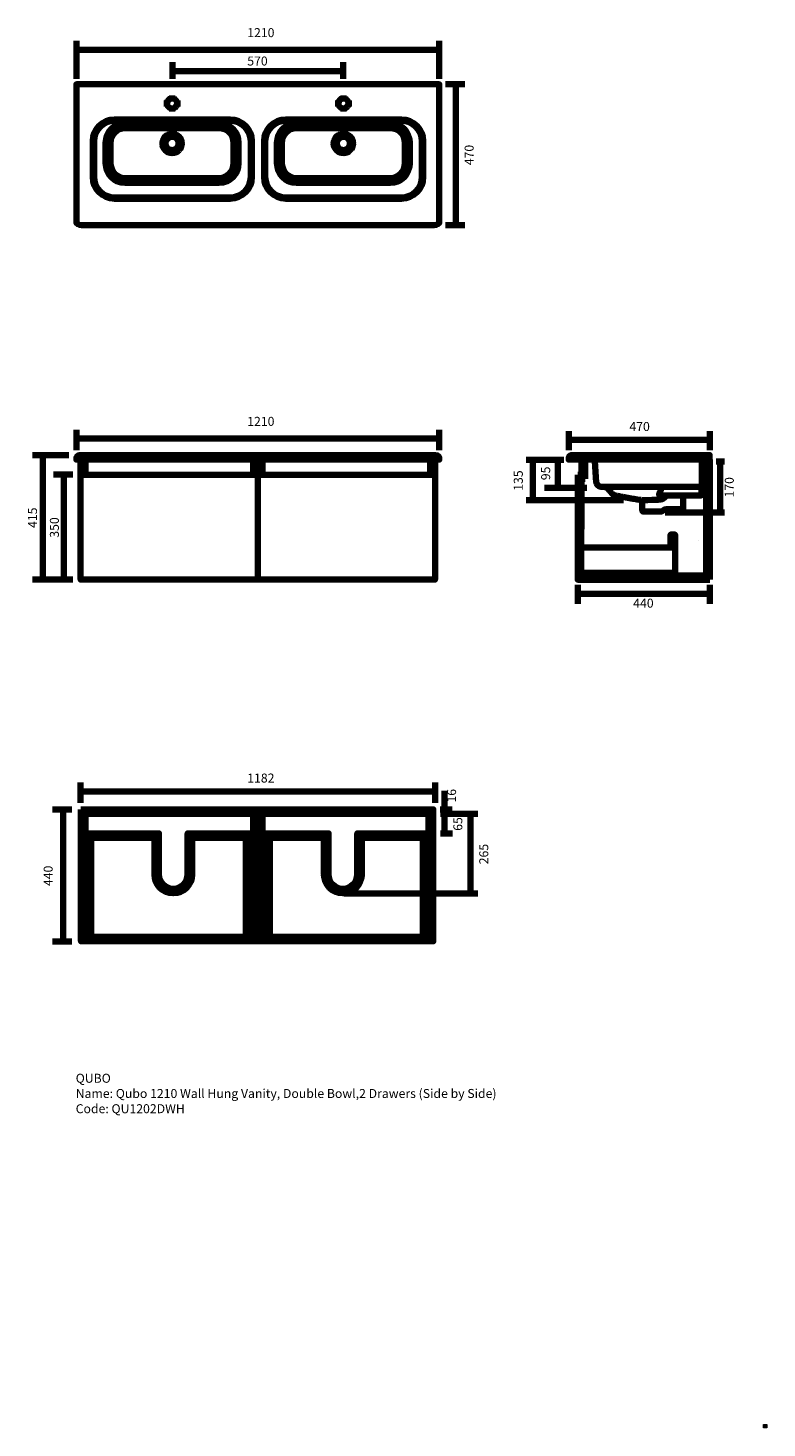
# Model space of a CAD drawing. Units: inches. Extents: x -1117 to 1347, y -2687 to 1984.
import ezdxf

# ---------------------------------------------------------------- set-up
doc = ezdxf.new("R2010")
doc.units = ezdxf.units.IN
doc.header["$MEASUREMENT"] = 0
doc.layers.add('Layer 1', color=7, linetype='Continuous')

# ---------------------------------------------------------------- blocks, each defined once
blk = doc.blocks.new('block 2')
at = {"layer": 'Layer 1', "color": 39, "lineweight": 106, "true_color": 0x463b36}
for points in [[(-955.4, 643.5), (-955.4, 575.4)], [(-955.4, 613.9), (254.6, 613.9)], [(254.6, 643.5), (254.6, 575.4)]]:
    blk.add_lwpolyline(points, dxfattribs=at)
blk = doc.blocks.new('block 3')
at = {"layer": 'Layer 1', "color": 39, "lineweight": 106, "true_color": 0x463b36}
for points in [[(-941.4, -533.7), (-941.4, -601.7)], [(240.6, -533.7), (240.6, -601.7)], [(-941.4, -563.2), (240.6, -563.2)]]:
    blk.add_lwpolyline(points, dxfattribs=at)
blk = doc.blocks.new('block 4')
at = {"layer": 'Layer 1', "color": 39, "lineweight": 106, "true_color": 0x463b36}
for points in [[(-970.2, -623.2), (-1034.5, -623.2)], [(-999.8, -623.2), (-999.8, -1064.2)], [(-970.2, -1063.7), (-1034.5, -1063.7)]]:
    blk.add_lwpolyline(points, dxfattribs=at)
at = {"layer": 'Layer 1', "color": 39, "true_color": 0x463b36, "insert": (-1034.5, -879.1), "char_height": 29.972, "attachment_point": 7, "rotation": 90}
blk.add_mtext('\\fArial|b0|i0|c0|p34;\\W1;440', dxfattribs=at)
blk = doc.blocks.new('block 6')
at = {"layer": 'Layer 1', "true_color": 0x463b36}
h = blk.add_hatch(color=39, dxfattribs=at)
h.dxf.hatch_style = 2
h.paths.add_polyline_path([(1123.2, 530), (1123.2, 529.8), (1123.3, 529.8)])
h = blk.add_hatch(color=39, dxfattribs=at)
h.dxf.hatch_style = 2
h.paths.add_polyline_path([(1121, 431.4), (1121.1, 431.6), (1121, 431.6)])
h = blk.add_hatch(color=39, dxfattribs=at)
h.dxf.hatch_style = 2
h.paths.add_polyline_path([(1143.9, 316.2), (1143.8, 316.3), (1143.8, 316.2)])
h = blk.add_hatch(color=39, dxfattribs=at)
h.dxf.hatch_style = 2
h.paths.add_polyline_path([(1119.5, 273), (1119.5, 272.7), (1119.6, 272.7)])
h = blk.add_hatch(color=39, dxfattribs=at)
h.dxf.hatch_style = 2
h.paths.add_polyline_path([(1119.5, 155.8), (1119.6, 156.1), (1119.5, 156.1)])
at = {"layer": 'Layer 1', "color": 178, "lineweight": 158, "true_color": 0x040100}
blk.add_lwpolyline([(741, 479.2), (728.5, 479.2), (728.5, 543.5), (741, 543.5), (741, 479.2)], dxfattribs=at)
at = {"layer": 'Layer 1', "color": 7, "lineweight": 158, "true_color": 0xffffff}
for points in [[(728.8, 527.2), (741, 537.2)], [(728.8, 515), (741, 525.1)], [(728.8, 504.6), (741, 514.7)], [(1156.2, 543.7), (1144, 543.7), (1144, 142.9)], [(1144, 529.6), (1156.2, 539.6)], [(1144, 516.7), (1156.2, 526.8)], [(1144, 504.3), (1156.2, 514.3)], [(1156.2, 543.7), (1156.2, 143.3)], [(716.2, 458.6), (728.3, 468.6)], [(728.3, 479.9), (727.5, 143.1), (716.3, 143.1), (716.3, 493.1)], [(716.3, 470.2), (728.4, 480.2)], [(716.5, 492.9), (719.4, 492.9), (728.2, 479.9)], [(728.8, 494.2), (741, 504.2)], [(728.8, 481.7), (741, 491.8)], [(1144, 491.8), (1156.2, 501.8)], [(1144, 479.3), (1156.2, 489.3)], [(1144, 466.8), (1156.2, 476.9)], [(716.2, 444.9), (728.3, 454.9)], [(716.2, 419.8), (728.3, 429.9)], [(716.3, 431.5), (728.4, 441.5)], [(1144, 454.4), (1156.2, 464.4)], [(1144, 441.9), (1156.2, 451.9)], [(1144, 429.4), (1156.2, 439.4)], [(1144, 416.9), (1156.2, 427)], [(716.2, 409.4), (728.3, 419.5)], [(716.2, 399), (728.3, 409)], [(716.2, 386.5), (728.3, 396.5)], [(716.2, 374), (728.3, 384.1)], [(1144, 404.5), (1156.2, 414.5)], [(1144, 392), (1156.2, 402)], [(1144, 379.5), (1156.2, 389.5)], [(1144, 367), (1156.2, 377.1)], [(716.2, 361.6), (728.3, 371.6)], [(716.2, 349.1), (728.3, 359.1)], [(716.2, 333.5), (728.3, 343.5)], [(716.3, 320.1), (728.4, 330.1)], [(1144, 354.6), (1156.2, 364.6)], [(1144, 342.1), (1156.2, 352.1)], [(1144, 329.6), (1156.2, 339.6)], [(1144, 317.1), (1156.2, 327.1)], [(716.2, 308.4), (728.3, 318.5)], [(716.2, 298), (728.3, 308.1)], [(716.2, 287.6), (728.3, 297.6)], [(716.2, 275.1), (728.3, 285.2)], [(728.3, 165.5), (1040.6, 165.5), (1040.6, 293.4), (1025.5, 293.4), (1025.5, 250.7), (1040.6, 250.7), (728.3, 250.7)], [(1144, 304.6), (1156.2, 314.7)], [(1144, 292.2), (1156.2, 302.2)], [(1144, 279.7), (1156.2, 289.7)], [(716.2, 262.7), (728.3, 272.7)], [(716.2, 250.2), (728.3, 260.2)], [(716.2, 237.7), (728.3, 247.7)], [(716.2, 225.2), (728.3, 235.3)], [(1144, 267.2), (1156.2, 277.2)], [(1144, 254.7), (1156.2, 264.8)], [(1144, 241.8), (1144, 255.4)], [(1144, 243.4), (1156.2, 253.4)], [(1144, 229.5), (1156.1, 239.5)], [(716.2, 212.8), (728.3, 222.8)], [(716.2, 200.3), (728.3, 210.3)], [(716.2, 187.8), (728.3, 197.8)], [(1144, 204.4), (1156.1, 214.4)], [(1144, 194), (1156.1, 204)], [(1144, 183.6), (1156.1, 193.6)], [(1144.1, 216), (1156.2, 226.1)], [(716.2, 175.3), (728.3, 185.4)], [(716.2, 162.9), (728.3, 172.9)], [(716.2, 150.4), (728.3, 160.4)], [(1156.2, 143.1), (727.8, 143.1)], [(1144, 156.5), (727.9, 156.5)], [(745.8, 142.9), (736.8, 156.5)], [(757.1, 142.4), (748.2, 155.9)], [(768.6, 142.4), (759.6, 155.9)], [(779.7, 142.4), (770.8, 155.9)], [(790.9, 142.4), (781.9, 155.9)], [(802, 142.4), (793.1, 155.9)], [(813.2, 142.4), (804.2, 155.9)], [(824.3, 142.4), (815.3, 155.9)], [(835.4, 142.4), (826.5, 155.9)], [(847.7, 142.9), (838.8, 156.5)], [(859.2, 142.9), (850.2, 156.5)], [(870.3, 142.9), (861.4, 156.5)], [(881.5, 142.9), (872.5, 156.5)], [(892.6, 142.9), (883.6, 156.5)], [(903.7, 142.9), (894.8, 156.5)], [(914.9, 142.9), (905.9, 156.5)], [(926, 142.9), (917.1, 156.5)], [(937.2, 142.9), (928.2, 156.5)], [(948.3, 142.9), (939.3, 156.5)], [(959.4, 142.9), (950.5, 156.5)], [(970.6, 142.9), (961.6, 156.5)], [(981.7, 142.9), (972.8, 156.5)], [(992.9, 142.9), (983.9, 156.5)], [(1004, 142.9), (995, 156.5)], [(1015.1, 142.9), (1006.2, 156.5)], [(1026.3, 142.9), (1017.3, 156.5)], [(1037.4, 142.9), (1028.5, 156.5)], [(1048.6, 142.9), (1039.6, 156.5)], [(1059.7, 142.9), (1050.7, 156.5)], [(1070.8, 142.9), (1061.9, 156.5)], [(1082, 142.9), (1073, 156.5)], [(1093.1, 142.9), (1084.2, 156.5)], [(1103.3, 142.9), (1094.3, 156.5)], [(1114.5, 142.4), (1105.5, 155.9)], [(1125.6, 142.9), (1116.7, 156.5)], [(1137.1, 142.9), (1128.1, 156.5)], [(1145.4, 142.4), (1136.4, 155.9)], [(1144, 171.1), (1156.1, 181.1)], [(1144, 158.6), (1156.1, 168.6)], [(1144, 146.1), (1156.1, 156.2)]]:
    blk.add_lwpolyline(points, dxfattribs=at)
at = {"layer": 'Layer 1', "lineweight": 0}
for points in [[(1123.2, 530), (1123.2, 529.8), (1123.3, 529.8), (1123.2, 530)], [(1121, 431.4), (1121.1, 431.6), (1121, 431.6), (1121, 431.4)], [(1143.9, 316.2), (1143.8, 316.3), (1143.8, 316.2), (1143.9, 316.2)], [(1119.5, 273), (1119.5, 272.7), (1119.6, 272.7), (1119.5, 273)], [(1119.5, 155.8), (1119.6, 156.1), (1119.5, 156.1), (1119.5, 155.8)]]:
    blk.add_lwpolyline(points, dxfattribs=at)
at = {"layer": 'Layer 1', "color": 39, "lineweight": 158, "true_color": 0x463b36}
for points in [[(1143.9, 275.4), (1143.9, 316.4)], [(1083.1, 155.8), (1119.7, 155.8)]]:
    blk.add_lwpolyline(points, dxfattribs=at)
blk = doc.blocks.new('block 8')
at = {"layer": 'Layer 1', "color": 7, "lineweight": 158, "true_color": 0xffffff}
for points, knots in [([(1129.5, 543.5), (1129.5, 543.5), (1129.5, 452.7), (1129.5, 452.7), (1129.5, 452.7), (804.7, 452.7), (804.7, 452.7), (809.6, 452.7), (814.2, 450.3), (817.4, 446.1), (823.9, 437.6), (827.8, 432.8), (830.9, 429.8), (834.8, 426), (837.5, 425), (841.4, 424), (845.2, 422.9), (850.3, 421.9), (861.8, 419.8), (873.3, 417.7), (891.4, 414.5), (904.8, 412.3), (918.1, 410), (926.7, 408.7), (930.2, 408.7), (986.9, 408.7), (993.6, 410.3), (998.5, 412.4), (1003.4, 414.5), (1006.6, 417.2), (1012.5, 424.1)], [0, 0, 0, 0, 1, 1, 1, 2, 2, 2, 3, 3, 3, 4, 4, 4, 5, 5, 5, 6, 6, 6, 7, 7, 7, 8, 8, 8, 9, 9, 9, 10, 10, 10, 10]), ([(924.4, 409.2), (925.9, 408), (927.4, 406.7), (928.8, 405.5), (929.9, 404.6), (930.3, 403.6), (930.4, 402.1), (930.7, 392.8), (931.1, 383.5), (931.4, 374.3), (931.5, 371.9), (933.1, 370), (935.2, 370), (935.2, 370), (993.5, 370), (993.5, 370), (996.1, 370), (998, 370.9), (999.9, 372.9), (1000.1, 373.1), (1000.2, 373.3), (1000.4, 373.4), (1003.2, 376.5), (1006.1, 377.8), (1010, 377.8), (1010, 377.8), (1067.2, 377.8), (1067.2, 377.8), (1067.2, 377.8), (1067.2, 424.1), (1067.2, 424.1)], [0, 0, 0, 0, 1, 1, 1, 2, 2, 2, 3, 3, 3, 4, 4, 4, 5, 5, 5, 6, 6, 6, 7, 7, 7, 8, 8, 8, 9, 9, 9, 10, 10, 10, 10]), ([(1128.6, 452.7), (1128.6, 452.7), (1128.6, 424.1), (1128.6, 424.1), (1128.6, 424.1), (990.8, 424.1), (990.8, 424.1), (987.9, 424.1), (986.1, 427.8), (987.6, 430.7), (990, 435.5), (992.4, 440.3), (994.9, 445.1), (995.3, 445.8), (995.4, 446.5), (995.4, 447.3), (995.4, 447.3), (995.4, 452.7), (995.4, 452.7)], [0, 0, 0, 0, 1, 1, 1, 2, 2, 2, 3, 3, 3, 4, 4, 4, 5, 5, 5, 6, 6, 6, 6])]:
    blk.add_open_spline(points, degree=3, knots=knots, dxfattribs=at)
blk = doc.blocks.new('block 7')
at = {"layer": 'Layer 1', "color": 7, "lineweight": 158, "true_color": 0xffffff}
blk.add_open_spline([(772.6, 543.5), (774.2, 519.4), (775.9, 495.3), (777.5, 471.2), (778.1, 460.8), (785.5, 452.7), (794.5, 452.7), (794.5, 452.7), (804.7, 452.7), (804.7, 452.7)], degree=3, knots=[0, 0, 0, 0, 1, 1, 1, 2, 2, 2, 3, 3, 3, 3], dxfattribs=at)
at = {"layer": 'Layer 1'}
blk.add_blockref('block 8', (0, 0), dxfattribs=at)
blk = doc.blocks.new('block 5')
at = {"layer": 'Layer 1', "color": 7, "lineweight": 158, "true_color": 0xffffff}
blk.add_open_spline([(685.9, 548.6), (685.9, 554.3), (690.4, 558.8), (696, 558.8), (696, 558.8), (1155.9, 558.8), (1155.9, 558.8), (1155.9, 558.8), (1155.9, 543.5), (1155.9, 543.5), (1155.9, 543.5), (685.9, 543.5), (685.9, 543.5), (685.9, 543.5), (685.9, 548.6), (685.9, 548.6)], degree=3, knots=[0, 0, 0, 0, 1, 1, 1, 2, 2, 2, 3, 3, 3, 4, 4, 4, 5, 5, 5, 5], dxfattribs=at)
at = {"layer": 'Layer 1'}
for name in ['block 6', 'block 7']:
    blk.add_blockref(name, (0, 0), dxfattribs=at)
blk = doc.blocks.new('block 10')
at = {"layer": 'Layer 1', "color": 39, "lineweight": 106, "true_color": 0x463b36}
for points in [[(-967.1, 493.5), (-1031.4, 493.5)], [(-996.7, 493.5), (-996.7, 143.5)], [(-967.1, 143.5), (-1031.4, 143.5)]]:
    blk.add_lwpolyline(points, dxfattribs=at)
blk = doc.blocks.new('block 9')
at = {"layer": 'Layer 1', "color": 39, "lineweight": 106, "true_color": 0x463b36}
for points in [[(-980.1, 558.5), (-1101.8, 558.5)], [(-1067.1, 558.5), (-1067.1, 143.5)], [(-1020.5, 143.5), (-1101.8, 143.5)]]:
    blk.add_lwpolyline(points, dxfattribs=at)
at = {"layer": 'Layer 1'}
blk.add_blockref('block 10', (0, 0), dxfattribs=at)
at = {"layer": 'Layer 1', "color": 39, "true_color": 0x463b36, "char_height": 29.972, "attachment_point": 7, "rotation": 90}
for s, insert in [('\\fArial|b0|i0|c0|p34;\\W1;415', (-1086.6, 315.7)), ('\\fArial|b0|i0|c0|p34;\\W1;350', (-1013.6, 283.2))]:
    blk.add_mtext(s, dxfattribs=dict(at, insert=insert))
blk = doc.blocks.new('block 11')
at = {"layer": 'Layer 1', "color": 7, "lineweight": 158, "true_color": 0xffffff}
for points in [[(-664.1, 1731.5), (-644.9, 1731.5)], [(-636.4, 1739.5), (-636.4, 1758.9)], [(-627.4, 1731.5), (-608.1, 1731.5)], [(-636.4, 1705.2), (-636.4, 1724.7)]]:
    blk.add_lwpolyline(points, dxfattribs=at)
for points, knots in [([(-622.4, 1722.4), (-617.1, 1730.2), (-619.1, 1740.9), (-626.8, 1746.2), (-634.5, 1751.6), (-645.1, 1749.5), (-650.4, 1741.7), (-655.6, 1733.9), (-653.6, 1723.3), (-645.9, 1717.9), (-638.2, 1712.6), (-627.6, 1714.6), (-622.4, 1722.4)], [0, 0, 0, 0, 1, 1, 1, 2, 2, 2, 3, 3, 3, 4, 4, 4, 4]), ([(-827.9, 1678.2), (-827.9, 1678.2), (-442.8, 1678.2), (-442.8, 1678.2), (-402.8, 1678.2), (-370.4, 1645.7), (-370.4, 1605.7), (-370.4, 1605.7), (-370.4, 1486.6), (-370.4, 1486.6), (-370.4, 1446.6), (-402.8, 1414.2), (-442.8, 1414.2), (-442.8, 1414.2), (-827.9, 1414.2), (-827.9, 1414.2), (-867.9, 1414.2), (-900.4, 1446.6), (-900.4, 1486.6), (-900.4, 1486.6), (-900.4, 1605.7), (-900.4, 1605.7), (-900.4, 1645.7), (-867.9, 1678.2), (-827.9, 1678.2)], [0, 0, 0, 0, 1, 1, 1, 2, 2, 2, 3, 3, 3, 4, 4, 4, 5, 5, 5, 6, 6, 6, 7, 7, 7, 8, 8, 8, 8]), ([(-827.9, 1674.3), (-827.9, 1674.3), (-442.8, 1674.3), (-442.8, 1674.3), (-404.9, 1674.3), (-374.2, 1643.6), (-374.2, 1605.7), (-374.2, 1605.7), (-374.2, 1486.6), (-374.2, 1486.6), (-374.2, 1448.7), (-404.9, 1418), (-442.8, 1418), (-442.8, 1418), (-827.9, 1418), (-827.9, 1418), (-865.8, 1418), (-896.5, 1448.7), (-896.5, 1486.6), (-896.5, 1486.6), (-896.5, 1605.7), (-896.5, 1605.7), (-896.5, 1643.6), (-865.8, 1674.3), (-827.9, 1674.3)], [0, 0, 0, 0, 1, 1, 1, 2, 2, 2, 3, 3, 3, 4, 4, 4, 5, 5, 5, 6, 6, 6, 7, 7, 7, 8, 8, 8, 8]), ([(-480.2, 1666.3), (-480.2, 1666.3), (-792.4, 1666.3), (-792.4, 1666.3), (-828.5, 1666.3), (-857.8, 1637), (-857.8, 1600.8), (-857.8, 1600.8), (-857.8, 1532.1), (-857.8, 1532.1), (-857.8, 1496), (-828.5, 1466.7), (-792.4, 1466.7), (-792.4, 1466.7), (-480.2, 1466.7), (-480.2, 1466.7), (-444, 1466.7), (-414.7, 1496), (-414.7, 1532.1), (-414.7, 1532.1), (-414.7, 1600.8), (-414.7, 1600.8), (-414.7, 1637), (-444, 1666.3), (-480.2, 1666.3)], [0, 0, 0, 0, 1, 1, 1, 2, 2, 2, 3, 3, 3, 4, 4, 4, 5, 5, 5, 6, 6, 6, 7, 7, 7, 8, 8, 8, 8]), ([(-480.2, 1649.8), (-480.2, 1649.8), (-792.4, 1649.8), (-792.4, 1649.8), (-819.4, 1649.8), (-841.3, 1627.9), (-841.3, 1600.8), (-841.3, 1600.8), (-841.3, 1532.1), (-841.3, 1532.1), (-841.3, 1505.1), (-819.4, 1483.1), (-792.4, 1483.1), (-792.4, 1483.1), (-480.2, 1483.1), (-480.2, 1483.1), (-453.1, 1483.1), (-431.2, 1505.1), (-431.2, 1532.1), (-431.2, 1532.1), (-431.2, 1600.8), (-431.2, 1600.8), (-431.2, 1627.9), (-453.1, 1649.8), (-480.2, 1649.8)], [0, 0, 0, 0, 1, 1, 1, 2, 2, 2, 3, 3, 3, 4, 4, 4, 5, 5, 5, 6, 6, 6, 7, 7, 7, 8, 8, 8, 8]), ([(-624.5, 1671.2), (-624.5, 1670.7), (-625.7, 1670.6), (-626, 1670.6), (-627.5, 1670.3), (-629, 1670.2), (-630.5, 1670.1), (-632.6, 1670), (-634.6, 1670), (-636.7, 1670), (-638.8, 1670), (-640.8, 1670), (-642.9, 1670.1), (-644.4, 1670.2), (-645.9, 1670.3), (-647.4, 1670.6), (-647.6, 1670.6), (-648.9, 1670.8), (-648.9, 1671.2), (-648.9, 1671.6), (-647.6, 1671.7), (-647.4, 1671.7), (-645.9, 1672), (-644.4, 1672.1), (-642.9, 1672.2), (-640.8, 1672.3), (-638.8, 1672.4), (-636.7, 1672.4), (-634.6, 1672.4), (-632.6, 1672.3), (-630.5, 1672.2), (-629, 1672.1), (-627.5, 1672), (-626, 1671.7), (-625.7, 1671.7), (-624.5, 1671.6), (-624.5, 1671.2)], [0, 0, 0, 0, 1, 1, 1, 2, 2, 2, 3, 3, 3, 4, 4, 4, 5, 5, 5, 6, 6, 6, 7, 7, 7, 8, 8, 8, 9, 9, 9, 10, 10, 10, 11, 11, 11, 12, 12, 12, 12]), ([(-613.2, 1575.7), (-600.6, 1588.4), (-600.6, 1609), (-613.3, 1621.7), (-626.1, 1634.4), (-646.6, 1634.3), (-659.3, 1621.6), (-672, 1608.9), (-671.9, 1588.3), (-659.2, 1575.6), (-646.5, 1562.9), (-625.9, 1563), (-613.2, 1575.7)], [0, 0, 0, 0, 1, 1, 1, 2, 2, 2, 3, 3, 3, 4, 4, 4, 4]), ([(-620.6, 1583), (-612, 1591.7), (-612, 1605.7), (-620.7, 1614.3), (-629.3, 1622.9), (-643.3, 1622.9), (-651.9, 1614.2), (-660.5, 1605.6), (-660.5, 1591.6), (-651.9, 1583), (-643.2, 1574.3), (-629.2, 1574.4), (-620.6, 1583)], [0, 0, 0, 0, 1, 1, 1, 2, 2, 2, 3, 3, 3, 4, 4, 4, 4])]:
    blk.add_open_spline(points, degree=3, knots=knots, dxfattribs=at)
blk = doc.blocks.new('block 12')
at = {"layer": 'Layer 1', "color": 39, "lineweight": 106, "true_color": 0x463b36}
for points in [[(-955.4, 1940.3), (-955.4, 1814.4)], [(254.6, 1940.3), (254.6, 1814.4)], [(-955.4, 1910.7), (254.6, 1910.7)]]:
    blk.add_lwpolyline(points, dxfattribs=at)
blk = doc.blocks.new('block 13')
at = {"layer": 'Layer 1', "color": 39, "lineweight": 106, "true_color": 0x463b36}
for points in [[(339.5, 1796.1), (275.2, 1796.1)], [(309.9, 1796.1), (309.9, 1326.1)], [(339.5, 1326.1), (275.2, 1326.1)]]:
    blk.add_lwpolyline(points, dxfattribs=at)
at = {"layer": 'Layer 1', "color": 39, "true_color": 0x463b36, "insert": (369, 1525.8), "char_height": 29.972, "attachment_point": 7, "rotation": 90}
blk.add_mtext('\\fArial|b0|i0|c0|p34;\\W1;470', dxfattribs=at)

msp = doc.modelspace()

# ---------------------------------------------------------------- hatches: boundary and pattern name
at = {"layer": 'Layer 1', "true_color": 0x181715}
h = msp.add_hatch(color=168, dxfattribs=at)
h.dxf.hatch_style = 2
h.paths.add_polyline_path([(272.1, -594.8), (279.5, -594.8), (275.8, -609.1), (272.1, -623.4), (268.4, -609.1), (264.7, -594.8)])
at = {"layer": 'Layer 1', "true_color": 0x463b36}
h = msp.add_hatch(color=39, dxfattribs=at)
h.dxf.hatch_style = 2
h.paths.add_polyline_path([(-455.5, -638.5), (-455.7, -639.5), (-455.2, -639.5)])
h = msp.add_hatch(color=39, dxfattribs=at)
h.dxf.hatch_style = 2
h.paths.add_polyline_path([(-354.3, -638.5), (-354.6, -639.5), (-354.1, -639.5)])
h = msp.add_hatch(color=39, dxfattribs=at)
h.dxf.hatch_style = 2
h.paths.add_polyline_path([(-348.6, -888), (-348.4, -887), (-348.9, -887)])
at = {"layer": 'Layer 1', "true_color": 0xfffefe}
h = msp.add_hatch(color=7, dxfattribs=at)
h.dxf.hatch_style = 2
h.paths.add_polyline_path([(1335.5, -2674.9), (1347, -2674.9), (1347, -2687), (1335.5, -2687)])

# ---------------------------------------------------------------- linework, layer by layer
at = {"layer": 'Layer 1', "color": 39, "lineweight": 106, "true_color": 0x463b36}
for points in [[(-635.4, 1869.2), (-635.4, 1814.4)], [(-65.4, 1869.2), (-65.4, 1814.4)], [(-635.4, 1839.6), (-65.4, 1839.6)], [(685.9, 639.1), (685.9, 575.4)], [(685.9, 609.5), (1156.2, 609.5)], [(1156.2, 639.1), (1156.2, 575.4)], [(669.9, 542.5), (544.3, 542.5)], [(566.7, 542.5), (566.7, 407.5)], [(649.5, 542.5), (649.5, 447.5)], [(1205.8, 537.5), (1177.1, 537.5)], [(1190.5, 537.5), (1190.5, 367.5)], [(746.6, 449.6), (605.6, 449.6)], [(868.2, 408.1), (544.3, 408.1)], [(1205.8, 367.5), (1007.1, 367.5)], [(716.5, 125.7), (716.5, 62.1)], [(716.5, 96.1), (1156.2, 96.1)], [(1156.2, 125.7), (1156.2, 62.1)], [(297.7, -623.4), (257.8, -623.4)], [(383.2, -638.6), (258.3, -638.6)], [(272.3, -638.6), (272.3, -703.6)], [(358.7, -638.6), (358.7, -903.6)], [(298.2, -703.6), (258.3, -703.6)]]:
    msp.add_lwpolyline(points, dxfattribs=at)
at = {"layer": 'Layer 1', "color": 7, "lineweight": 158, "true_color": 0xffffff}
for points in [[(-93, 1731.5), (-73.8, 1731.5)], [(-65.2, 1739.5), (-65.2, 1758.9)], [(-56.3, 1731.5), (-37, 1731.5)], [(-65.2, 1705.2), (-65.2, 1724.7)], [(-941.4, 543.3), (-941.4, 143.5), (240.6, 143.5), (240.6, 543.3)], [(-925.4, 543.4), (-925.4, 493.4)], [(-366.4, 493.4), (-366.4, 543.4)], [(-350.4, 543.5), (-350.4, 143.5)], [(-334.4, 493.4), (-334.4, 543.4)], [(224.6, 493.4), (224.6, 543.4)], [(-941.4, 493.4), (240.6, 493.4)], [(-940.3, -623.2), (234.3, -623.2), (234.3, -1063.2), (-940.3, -1063.2), (-940.3, -623.2)], [(-940.3, -1047.9), (-925, -1047.9), (-925, -623.2)], [(-925, -623.2), (-925, -638.5), (219, -638.5)], [(-366.4, -1046.4), (-366.4, -638.9)], [(-350.4, -638.8), (-350.4, -1063.5)], [(-334.4, -1047.2), (-334.4, -638.9)], [(234.3, -1047.9), (219, -1047.9), (219, -623.2)], [(-921.4, -1047.9), (-921.4, -703.4), (-906.1, -703.4), (-906.1, -1047.9)], [(-696.2, -703.4), (-906.1, -703.4), (-906.1, -718.7), (-695.8, -718.7)], [(-570.8, -703.4), (-390, -703.4)], [(-390.5, -718.7), (-570.4, -718.7)], [(-390.5, -1047.9), (-390.5, -703.4), (-375.2, -703.4), (-375.2, -1047.9)], [(-310.5, -1047.9), (-310.5, -703.4), (-325.8, -703.4), (-325.8, -1047.9)], [(-130.3, -703.4), (-311, -703.4)], [(-310.5, -718.7), (-130.6, -718.7)], [(-4.1, -718.7), (200.1, -718.7), (200.1, -703.4), (-4.4, -703.4)], [(215.4, -1047.9), (215.4, -703.4), (200.1, -703.4), (200.1, -1047.9)], [(234.3, -1063.2), (234.3, -1047.9), (-940.3, -1047.9)], [(-940.3, -1059.2), (-940.3, -1059.2)], [(234.3, -1063.2), (234.3, -1059.2)]]:
    msp.add_lwpolyline(points, dxfattribs=at)
at = {"layer": 'Layer 1', "lineweight": 0}
for points in [[(272.1, -594.8), (279.5, -594.8), (275.8, -609.1), (272.1, -623.4), (268.4, -609.1), (264.7, -594.8), (272.1, -594.8)], [(-455.5, -638.5), (-455.7, -639.5), (-455.2, -639.5), (-455.5, -638.5)], [(-354.3, -638.5), (-354.6, -639.5), (-354.1, -639.5), (-354.3, -638.5)], [(-348.6, -888), (-348.4, -887), (-348.9, -887), (-348.6, -888)], [(1335.5, -2674.9), (1347, -2674.9), (1347, -2687), (1335.5, -2687), (1335.5, -2674.9)]]:
    msp.add_lwpolyline(points, dxfattribs=at)
at = {"layer": 'Layer 1', "color": 39, "lineweight": 100, "true_color": 0x463b36}
for points in [[(272, -561.6), (272, -685.7)], [(383.2, -903.6), (-63.5, -903.6)]]:
    msp.add_lwpolyline(points, dxfattribs=at)
at = {"layer": 'Layer 1', "color": 7, "lineweight": 158, "true_color": 0xffffff}
for points, knots in [([(237.6, 1326.1), (247, 1326.1), (254.6, 1330.6), (254.6, 1336.2), (254.6, 1336.2), (254.6, 1796.1), (254.6, 1796.1), (254.6, 1796.1), (-955.4, 1796.1), (-955.4, 1796.1), (-955.4, 1796.1), (-955.4, 1336.2), (-955.4, 1336.2), (-955.4, 1330.6), (-947.7, 1326.1), (-938.3, 1326.1), (-938.3, 1326.1), (237.6, 1326.1), (237.6, 1326.1)], [0, 0, 0, 0, 1, 1, 1, 2, 2, 2, 3, 3, 3, 4, 4, 4, 5, 5, 5, 6, 6, 6, 6]), ([(-51.2, 1722.4), (-46, 1730.2), (-48, 1740.9), (-55.7, 1746.2), (-63.4, 1751.6), (-74, 1749.5), (-79.2, 1741.7), (-84.5, 1733.9), (-82.5, 1723.3), (-74.8, 1717.9), (-67.1, 1712.6), (-56.5, 1714.6), (-51.2, 1722.4)], [0, 0, 0, 0, 1, 1, 1, 2, 2, 2, 3, 3, 3, 4, 4, 4, 4]), ([(-256.8, 1678.2), (-256.8, 1678.2), (128.3, 1678.2), (128.3, 1678.2), (168.3, 1678.2), (200.8, 1645.7), (200.8, 1605.7), (200.8, 1605.7), (200.8, 1486.6), (200.8, 1486.6), (200.8, 1446.6), (168.3, 1414.2), (128.3, 1414.2), (128.3, 1414.2), (-256.8, 1414.2), (-256.8, 1414.2), (-296.8, 1414.2), (-329.2, 1446.6), (-329.2, 1486.6), (-329.2, 1486.6), (-329.2, 1605.7), (-329.2, 1605.7), (-329.2, 1645.7), (-296.8, 1678.2), (-256.8, 1678.2)], [0, 0, 0, 0, 1, 1, 1, 2, 2, 2, 3, 3, 3, 4, 4, 4, 5, 5, 5, 6, 6, 6, 7, 7, 7, 8, 8, 8, 8]), ([(-256.8, 1674.3), (-256.8, 1674.3), (128.3, 1674.3), (128.3, 1674.3), (166.2, 1674.3), (196.9, 1643.6), (196.9, 1605.7), (196.9, 1605.7), (196.9, 1486.6), (196.9, 1486.6), (196.9, 1448.7), (166.2, 1418), (128.3, 1418), (128.3, 1418), (-256.8, 1418), (-256.8, 1418), (-294.7, 1418), (-325.4, 1448.7), (-325.4, 1486.6), (-325.4, 1486.6), (-325.4, 1605.7), (-325.4, 1605.7), (-325.4, 1643.6), (-294.7, 1674.3), (-256.8, 1674.3)], [0, 0, 0, 0, 1, 1, 1, 2, 2, 2, 3, 3, 3, 4, 4, 4, 5, 5, 5, 6, 6, 6, 7, 7, 7, 8, 8, 8, 8]), ([(90.9, 1666.3), (90.9, 1666.3), (-221.3, 1666.3), (-221.3, 1666.3), (-257.4, 1666.3), (-286.7, 1637), (-286.7, 1600.8), (-286.7, 1600.8), (-286.7, 1532.1), (-286.7, 1532.1), (-286.7, 1496), (-257.4, 1466.7), (-221.3, 1466.7), (-221.3, 1466.7), (90.9, 1466.7), (90.9, 1466.7), (127.1, 1466.7), (156.4, 1496), (156.4, 1532.1), (156.4, 1532.1), (156.4, 1600.8), (156.4, 1600.8), (156.4, 1637), (127.1, 1666.3), (90.9, 1666.3)], [0, 0, 0, 0, 1, 1, 1, 2, 2, 2, 3, 3, 3, 4, 4, 4, 5, 5, 5, 6, 6, 6, 7, 7, 7, 8, 8, 8, 8]), ([(90.9, 1649.8), (90.9, 1649.8), (-221.3, 1649.8), (-221.3, 1649.8), (-248.3, 1649.8), (-270.2, 1627.9), (-270.2, 1600.8), (-270.2, 1600.8), (-270.2, 1532.1), (-270.2, 1532.1), (-270.2, 1505.1), (-248.3, 1483.1), (-221.3, 1483.1), (-221.3, 1483.1), (90.9, 1483.1), (90.9, 1483.1), (118, 1483.1), (139.9, 1505.1), (139.9, 1532.1), (139.9, 1532.1), (139.9, 1600.8), (139.9, 1600.8), (139.9, 1627.9), (118, 1649.8), (90.9, 1649.8)], [0, 0, 0, 0, 1, 1, 1, 2, 2, 2, 3, 3, 3, 4, 4, 4, 5, 5, 5, 6, 6, 6, 7, 7, 7, 8, 8, 8, 8]), ([(-53.4, 1671.2), (-53.4, 1670.7), (-54.6, 1670.6), (-54.9, 1670.6), (-56.4, 1670.3), (-57.9, 1670.2), (-59.4, 1670.1), (-61.4, 1670), (-63.5, 1670), (-65.6, 1670), (-67.6, 1670), (-69.7, 1670), (-71.8, 1670.1), (-73.3, 1670.2), (-74.8, 1670.3), (-76.3, 1670.6), (-76.5, 1670.6), (-77.8, 1670.8), (-77.8, 1671.2), (-77.8, 1671.6), (-76.5, 1671.7), (-76.3, 1671.7), (-74.8, 1672), (-73.3, 1672.1), (-71.8, 1672.2), (-69.7, 1672.3), (-67.6, 1672.4), (-65.6, 1672.4), (-63.5, 1672.4), (-61.4, 1672.3), (-59.4, 1672.2), (-57.9, 1672.1), (-56.4, 1672), (-54.9, 1671.7), (-54.6, 1671.7), (-53.4, 1671.6), (-53.4, 1671.2)], [0, 0, 0, 0, 1, 1, 1, 2, 2, 2, 3, 3, 3, 4, 4, 4, 5, 5, 5, 6, 6, 6, 7, 7, 7, 8, 8, 8, 9, 9, 9, 10, 10, 10, 11, 11, 11, 12, 12, 12, 12]), ([(-42.1, 1575.7), (-29.5, 1588.4), (-29.5, 1609), (-42.2, 1621.7), (-54.9, 1634.4), (-75.5, 1634.3), (-88.2, 1621.6), (-100.9, 1608.9), (-100.8, 1588.3), (-88.1, 1575.6), (-75.4, 1562.9), (-54.8, 1563), (-42.1, 1575.7)], [0, 0, 0, 0, 1, 1, 1, 2, 2, 2, 3, 3, 3, 4, 4, 4, 4]), ([(-49.5, 1583), (-40.9, 1591.7), (-40.9, 1605.7), (-49.6, 1614.3), (-58.2, 1622.9), (-72.2, 1622.9), (-80.8, 1614.2), (-89.4, 1605.6), (-89.4, 1591.6), (-80.8, 1583), (-72.1, 1574.3), (-58.1, 1574.4), (-49.5, 1583)], [0, 0, 0, 0, 1, 1, 1, 2, 2, 2, 3, 3, 3, 4, 4, 4, 4]), ([(244.4, 558.5), (250.1, 558.5), (254.6, 554.1), (254.6, 548.5), (254.6, 548.5), (254.6, 543.5), (254.6, 543.5), (254.6, 543.5), (-955.4, 543.5), (-955.4, 543.5), (-955.4, 543.5), (-955.4, 548.5), (-955.4, 548.5), (-955.4, 554.1), (-950.8, 558.5), (-945.1, 558.5), (-945.1, 558.5), (244.4, 558.5), (244.4, 558.5)], [0, 0, 0, 0, 1, 1, 1, 2, 2, 2, 3, 3, 3, 4, 4, 4, 5, 5, 5, 6, 6, 6, 6]), ([(-695.3, -703.4), (-695.3, -703.4), (-695.3, -840.2), (-695.3, -840.2), (-695.3, -875), (-667.1, -903.3), (-632.3, -903.3), (-597.5, -903.3), (-569.3, -875), (-569.3, -840.2), (-569.3, -840.2), (-569.3, -703.4), (-569.3, -703.4), (-569.3, -703.2), (-584.6, -703.4), (-584.6, -703.4), (-584.6, -703.4), (-584.6, -840.2), (-584.6, -840.2), (-584.6, -866.6), (-605.9, -888), (-632.3, -888), (-658.7, -888), (-680, -866.6), (-680, -840.2), (-680, -840.2), (-680, -703.4), (-680, -703.4), (-680, -703.4), (-695.6, -703.7), (-695.3, -703.4)], [0, 0, 0, 0, 1, 1, 1, 2, 2, 2, 3, 3, 3, 4, 4, 4, 5, 5, 5, 6, 6, 6, 7, 7, 7, 8, 8, 8, 9, 9, 9, 10, 10, 10, 10]), ([(-3.9, -703.4), (-3.9, -703.4), (-3.9, -840.2), (-3.9, -840.2), (-3.9, -875), (-32.1, -903.3), (-66.9, -903.3), (-101.7, -903.3), (-129.9, -875), (-129.9, -840.2), (-129.9, -840.2), (-129.9, -703.4), (-129.9, -703.4), (-129.9, -703.1), (-114.7, -703.4), (-114.7, -703.4), (-114.7, -703.4), (-114.7, -840.2), (-114.7, -840.2), (-114.7, -866.6), (-93.3, -888), (-66.9, -888), (-40.6, -888), (-19.2, -866.6), (-19.2, -840.2), (-19.2, -840.2), (-19.2, -703.4), (-19.2, -703.4), (-19.2, -703.4), (-4.1, -703.4), (-3.9, -703.4)], [0, 0, 0, 0, 1, 1, 1, 2, 2, 2, 3, 3, 3, 4, 4, 4, 5, 5, 5, 6, 6, 6, 7, 7, 7, 8, 8, 8, 9, 9, 9, 10, 10, 10, 10])]:
    msp.add_open_spline(points, degree=3, knots=knots, dxfattribs=at)

# ---------------------------------------------------------------- block references
at = {"layer": 'Layer 1'}
for name in ['block 12', 'block 13', 'block 11', 'block 2', 'block 9', 'block 5', 'block 3', 'block 4']:
    msp.add_blockref(name, (0, 0), dxfattribs=at)

# ---------------------------------------------------------------- texts
at = {"layer": 'Layer 1', "color": 39, "true_color": 0x463b36, "char_height": 29.972, "attachment_point": 7}
for s, insert in [('\\fArial|b0|i0|c0|p34;\\W1;1210', (-385.7, 1953.1)), ('\\fArial|b0|i0|c0|p34;\\W1;570', (-385.7, 1858.4)), ('\\fArial|b0|i0|c0|p34;\\W1;1210', (-385.7, 656.3)), ('\\fArial|b0|i0|c0|p34;\\W1;470', (888.4, 639.1)), ('\\fArial|b0|i0|c0|p34;\\W1;440', (901, 49.8)), ('\\fArial|b0|i0|c0|p34;\\W1;1182', (-385.7, -533.7))]:
    msp.add_mtext(s, dxfattribs=dict(at, insert=insert))
at = {"layer": 'Layer 1', "color": 39, "true_color": 0x463b36, "char_height": 29.972, "attachment_point": 7, "rotation": 90}
for s, insert in [('\\fArial|b0|i0|c0|p34;\\W1;95', (624.1, 475)), ('\\fArial|b0|i0|c0|p34;\\W1;135', (532.9, 439.7)), ('\\fArial|b0|i0|c0|p34;\\W1;170', (1236.3, 417.2)), ('\\fArial|b0|i0|c0|p34;\\W1;16', (310.5, -600.4)), ('\\fArial|b0|i0|c0|p34;\\W1;65', (331.4, -694.6)), ('\\fArial|b0|i0|c0|p34;\\W1;265', (417.8, -806.4))]:
    msp.add_mtext(s, dxfattribs=dict(at, insert=insert))
at = {"layer": 'Layer 1', "color": 168, "true_color": 0x181715, "char_height": 29.972, "attachment_point": 7}
for s, insert in [('\\fMyriad Pro|b0|i0|c0|p34;\\W1;QUBO', (-957.6, -1535.2)), ('\\fMyriad Pro|b0|i0|c0|p34;\\W1;Name: Qubo 1210 Wall Hung Vanity, Double Bowl,2 Drawers (Side by Side)', (-957.6, -1586)), ('\\fMyriad Pro|b0|i0|c0|p34;\\W1;Code: QU1202DWH', (-957.6, -1636.8))]:
    msp.add_mtext(s, dxfattribs=dict(at, insert=insert))

doc.saveas('drawing.dxf')
